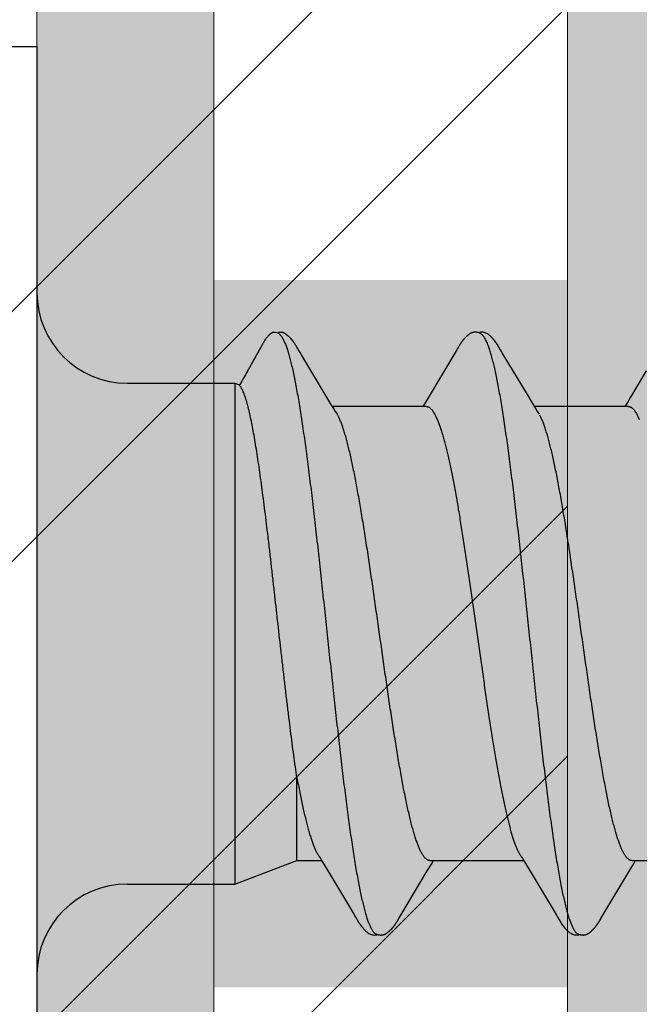
# Model space of a CAD drawing. Units: inches. Extents: x 61.1 to 72.9, y 62.2 to 72.7.
# Drawn here: x 69.4 to 69.6, y 67.3 to 67.6 of the extents above; entities that cross this region are included whole.
import ezdxf

# ---------------------------------------------------------------- set-up
doc = ezdxf.new("R2010")
doc.units = ezdxf.units.IN
doc.header["$MEASUREMENT"] = 0
doc.layers.get('0').update_dxf_attribs({"lineweight": 0})
for name, color, linetype, lineweight in [('ALUM', 7, 'Continuous', 0), ('HATCH', 8, 'Continuous', 0), ('MISC', 8, 'Continuous', 0), ('SCREW', 9, 'Continuous', 0)]:
    doc.layers.add(name, color=color, linetype=linetype, lineweight=lineweight)
doc.layers.add('Fastener', color=9, linetype='Continuous')

# ---------------------------------------------------------------- blocks, each defined once
blk = doc.blocks.new('#12-14 x 2.00 HWH Steel Fastener')
at = {"layer": 'Fastener', "linetype": 'Continuous'}
for p, q in [((-0.031, 0.2075), (0, 0.2075)), ((0, 0.2075), (0, -0.2075)), ((0.08485, 0.10632), (0.08428, 0.10644)), ((0.08516, 0.1062), (0.08485, 0.10632)), ((0.0852, 0.10629), (0.08507, 0.10623)), ((0.08523, 0.10617), (0.08516, 0.1062)), ((0.0915, 0.10188), (0.09141, 0.10203)), ((0.09175, 0.10146), (0.09165, 0.10164)), ((0.09187, 0.10126), (0.09175, 0.10146)), ((0.09207, 0.1009), (0.09187, 0.10126)), ((0.14897, 0.10131), (0.14866, 0.10077)), ((0.14908, 0.10151), (0.14897, 0.10131)), ((0.14918, 0.10169), (0.14908, 0.10151)), ((0.09216, 0.10075), (0.09207, 0.1009)), ((0.09301, 0.09933), (0.09237, 0.10038)), ((0.09346, 0.09857), (0.09301, 0.09933)), ((0.10189, 0.08448), (0.09346, 0.09857)), ((0.14838, 0.10029), (0.13828, 0.08334)), ((0.14852, 0.10052), (0.14838, 0.10029)), ((0.1486, 0.10066), (0.14852, 0.10052)), ((0.14866, 0.10077), (0.1486, 0.10066)), ((0.16445, 0.09926), (0.16386, 0.10024)), ((0.17331, 0.08446), (0.16445, 0.09926)), ((0.21536, 0.09284), (0.2098, 0.08354)), ((0.032, 0.0885), (0.07, 0.0885)), ((0.07, 0.0885), (0.07, -0.0885)), ((0.07, 0.0885), (0.07161, 0.08789)), ((0.10414, 0.08077), (0.10189, 0.08448)), ((0.17555, 0.08075), (0.17331, 0.08446)), ((0.10488, 0.07954), (0.10414, 0.08077)), ((0.13764, 0.08025), (0.10445, 0.08025)), ((0.13717, 0.08151), (0.1364, 0.08025)), ((0.13828, 0.08334), (0.13717, 0.08151)), ((0.17629, 0.07953), (0.17555, 0.08075)), ((0.20904, 0.08025), (0.17585, 0.08025)), ((0.10619, 0.07752), (0.1053, 0.0789)), ((0.14062, 0.07752), (0.14148, 0.07572)), ((0.17759, 0.07752), (0.1767, 0.0789)), ((0.21202, 0.07752), (0.21288, 0.07572)), ((0.0919, -0.08025), (0.0919, -0.05091)), ((0.10038, -0.0797), (0.10086, -0.08051)), ((0.1717, -0.07957), (0.17233, -0.08063)), ((0.07, -0.0885), (0.0919, -0.08025)), ((0.0919, -0.08025), (0.1007, -0.08025)), ((0.10086, -0.08051), (0.10308, -0.08417)), ((0.13797, -0.08386), (0.13944, -0.08143)), ((0.13891, -0.08025), (0.1721, -0.08025)), ((0.13944, -0.08143), (0.14015, -0.08025)), ((0.17233, -0.08063), (0.17435, -0.08396)), ((0.20003, -0.09946), (0.20987, -0.08304)), ((0.20987, -0.08304), (0.21083, -0.08145)), ((0.21031, -0.08025), (0.2435, -0.08025)), ((0.21083, -0.08145), (0.21155, -0.08025)), ((0.10308, -0.08417), (0.11188, -0.09896)), ((0.12863, -0.09946), (0.13797, -0.08386)), ((0.032, -0.0885), (0.07, -0.0885)), ((0.11188, -0.09896), (0.11261, -0.10018)), ((0.1275, -0.10137), (0.12783, -0.10079)), ((0.12802, -0.10047), (0.12863, -0.09946)), ((0.19943, -0.10046), (0.20003, -0.09946)), ((0.12728, -0.10175), (0.12739, -0.10157)), ((0.12739, -0.10157), (0.1275, -0.10137)), ((0.1987, -0.10172), (0.1988, -0.10154)), ((0.1988, -0.10154), (0.19892, -0.10134))]:
    blk.add_line(p, q, dxfattribs=at)
for points in [[(0.09141, 0.10203), (0.09136, 0.10211), (0.09132, 0.10218), (0.09127, 0.10226), (0.09122, 0.10233), (0.09118, 0.1024), (0.09113, 0.10248), (0.09108, 0.10255), (0.09103, 0.10263), (0.09098, 0.1027), (0.09092, 0.10278), (0.09087, 0.10286), (0.09081, 0.10294), (0.09076, 0.10302), (0.0907, 0.1031), (0.09064, 0.10318), (0.09058, 0.10326), (0.09051, 0.10335), (0.09045, 0.10343), (0.09038, 0.10352), (0.09031, 0.1036), (0.09024, 0.10369), (0.09017, 0.10377), (0.0901, 0.10386), (0.09003, 0.10395), (0.08995, 0.10404), (0.08987, 0.10412), (0.08979, 0.10421), (0.08971, 0.1043), (0.08962, 0.10439), (0.08954, 0.10449), (0.08945, 0.10458), (0.08935, 0.10467), (0.08925, 0.10477), (0.08915, 0.10486), (0.08905, 0.10496), (0.08894, 0.10506), (0.08883, 0.10515), (0.08872, 0.10525), (0.08861, 0.10535), (0.08849, 0.10544), (0.08837, 0.10554), (0.08826, 0.10562), (0.08815, 0.1057), (0.08806, 0.10577), (0.08797, 0.10583), (0.08788, 0.10589), (0.08779, 0.10595), (0.08771, 0.106), (0.08763, 0.10605), (0.08754, 0.10609), (0.08746, 0.10614), (0.08738, 0.10618), (0.0873, 0.10622), (0.08722, 0.10625), (0.08714, 0.10629), (0.08705, 0.10632), (0.08697, 0.10635), (0.08689, 0.10638), (0.0868, 0.1064)], [(0.15466, 0.10652), (0.15455, 0.10651), (0.15445, 0.1065), (0.15435, 0.10648), (0.15425, 0.10646), (0.15415, 0.10644), (0.15406, 0.10642), (0.15396, 0.10639), (0.15387, 0.10636), (0.15378, 0.10633), (0.15369, 0.1063), (0.1536, 0.10626), (0.15351, 0.10622), (0.15342, 0.10618), (0.15333, 0.10614), (0.15324, 0.10609), (0.15315, 0.10604), (0.15306, 0.10599), (0.15297, 0.10593), (0.15288, 0.10587), (0.15278, 0.1058), (0.15268, 0.10573), (0.15257, 0.10565), (0.15245, 0.10556), (0.15231, 0.10545), (0.15218, 0.10534), (0.15205, 0.10523), (0.15192, 0.10512), (0.1518, 0.10501), (0.15168, 0.1049), (0.15156, 0.10479), (0.15145, 0.10468), (0.15134, 0.10457), (0.15124, 0.10447), (0.15114, 0.10436), (0.15104, 0.10426), (0.15095, 0.10416), (0.15086, 0.10405), (0.15077, 0.10395), (0.15069, 0.10385), (0.15061, 0.10376), (0.15053, 0.10366), (0.15045, 0.10356), (0.15037, 0.10346), (0.1503, 0.10337), (0.15023, 0.10327), (0.15016, 0.10318), (0.15009, 0.10308), (0.15002, 0.10299), (0.14996, 0.1029), (0.14989, 0.10281), (0.14983, 0.10272), (0.14977, 0.10263), (0.14972, 0.10254), (0.14966, 0.10246), (0.1496, 0.10237), (0.14955, 0.10229), (0.1495, 0.1022), (0.14944, 0.10212), (0.14939, 0.10204), (0.14934, 0.10195), (0.14929, 0.10186), (0.14918, 0.10169)], [(0.15663, 0.10617), (0.15661, 0.10618), (0.15651, 0.10622), (0.15641, 0.10626), (0.1563, 0.1063), (0.15618, 0.10634), (0.15605, 0.10637), (0.15591, 0.10641), (0.15576, 0.10644), (0.15561, 0.10646), (0.15546, 0.10649), (0.15532, 0.1065), (0.15517, 0.10652), (0.15503, 0.10652), (0.1549, 0.10653), (0.15478, 0.10652), (0.15466, 0.10652)], [(0.1587, 0.10621), (0.15844, 0.10632), (0.15818, 0.10641), (0.15791, 0.10647), (0.15762, 0.10651), (0.15729, 0.10653), (0.1569, 0.10651), (0.15647, 0.10645), (0.15609, 0.10636)], [(0.16388, 0.1002), (0.16267, 0.10225), (0.16243, 0.10263), (0.16222, 0.10293), (0.162, 0.10324), (0.16176, 0.10354), (0.16151, 0.10385), (0.16124, 0.10416), (0.16095, 0.10447), (0.16063, 0.10479), (0.16028, 0.10511), (0.15991, 0.10542), (0.15954, 0.10571), (0.15924, 0.10592), (0.15896, 0.10608), (0.1587, 0.10621)], [(0.09165, 0.10164), (0.0916, 0.10172), (0.0915, 0.10188)], [(0.09237, 0.10038), (0.09224, 0.1006), (0.09219, 0.10068), (0.09216, 0.10075)], [(0.2098, 0.08354), (0.20867, 0.08168), (0.2078, 0.08025)], [(0.1053, 0.0789), (0.10528, 0.07892), (0.10526, 0.07895), (0.10524, 0.07898), (0.10521, 0.07902), (0.10518, 0.07906), (0.10515, 0.07911), (0.10512, 0.07916), (0.10508, 0.07922), (0.10503, 0.0793), (0.10496, 0.07941), (0.10488, 0.07954)], [(0.1767, 0.0789), (0.1767, 0.0789), (0.17667, 0.07893), (0.17665, 0.07897), (0.17662, 0.07901), (0.17659, 0.07905), (0.17656, 0.07909), (0.17653, 0.07915), (0.17648, 0.07921), (0.17643, 0.07929), (0.17637, 0.07939), (0.17629, 0.07953)], [(0.09986, -0.07891), (0.09987, -0.07891), (0.09989, -0.07895), (0.09992, -0.07898), (0.09995, -0.07902), (0.09998, -0.07907), (0.10002, -0.07912), (0.10006, -0.07918), (0.10011, -0.07926), (0.10017, -0.07937), (0.10026, -0.0795), (0.10038, -0.0797)], [(0.17126, -0.07891), (0.17127, -0.07892), (0.1713, -0.07896), (0.17133, -0.079), (0.17136, -0.07904), (0.17139, -0.07909), (0.17143, -0.07914), (0.17147, -0.07921), (0.17153, -0.0793), (0.1716, -0.07941), (0.1717, -0.07957)], [(0.17435, -0.08396), (0.18275, -0.09806), (0.1836, -0.0995)], [(0.1126, -0.10015), (0.11382, -0.10224), (0.11408, -0.10264), (0.11432, -0.10299), (0.11458, -0.10334), (0.11485, -0.10368), (0.11513, -0.10402), (0.11544, -0.10437), (0.11579, -0.10472), (0.11617, -0.10508), (0.11659, -0.10543), (0.11699, -0.10574), (0.11732, -0.10596), (0.11762, -0.10613)], [(0.12783, -0.10079), (0.12786, -0.10074), (0.1279, -0.10067), (0.12795, -0.10058), (0.12802, -0.10047)], [(0.1836, -0.0995), (0.18401, -0.10017), (0.18512, -0.10209), (0.18543, -0.10257), (0.18567, -0.10292), (0.18592, -0.10327), (0.18619, -0.10362), (0.18648, -0.10396), (0.18679, -0.10431), (0.18713, -0.10466), (0.18751, -0.10502), (0.18792, -0.10538), (0.18834, -0.1057), (0.18868, -0.10593), (0.18898, -0.10611)], [(0.19892, -0.10134), (0.19923, -0.10078), (0.19927, -0.10073), (0.19931, -0.10066), (0.19936, -0.10057), (0.19943, -0.10046)], [(0.12188, -0.10652), (0.12198, -0.10651), (0.12208, -0.10649), (0.12217, -0.10648), (0.12226, -0.10646), (0.12235, -0.10644), (0.12244, -0.10642), (0.12253, -0.1064), (0.12261, -0.10637), (0.1227, -0.10634), (0.12278, -0.10631), (0.12287, -0.10627), (0.12295, -0.10624), (0.12303, -0.1062), (0.12312, -0.10616), (0.1232, -0.10611), (0.12329, -0.10607), (0.12337, -0.10602), (0.12346, -0.10597), (0.12355, -0.10591), (0.12364, -0.10585), (0.12373, -0.10579), (0.12383, -0.10572), (0.12393, -0.10564), (0.12405, -0.10555), (0.12418, -0.10545), (0.1243, -0.10535), (0.12442, -0.10525), (0.12454, -0.10514), (0.12466, -0.10504), (0.12477, -0.10494), (0.12488, -0.10484), (0.12498, -0.10474), (0.12509, -0.10464), (0.12518, -0.10454), (0.12528, -0.10444), (0.12537, -0.10434), (0.12546, -0.10425), (0.12555, -0.10415), (0.12563, -0.10406), (0.12571, -0.10396), (0.12579, -0.10387), (0.12587, -0.10377), (0.12595, -0.10368), (0.12602, -0.10359), (0.1261, -0.1035), (0.12617, -0.10341), (0.12623, -0.10332), (0.1263, -0.10323), (0.12637, -0.10314), (0.12643, -0.10305), (0.12649, -0.10297), (0.12655, -0.10288), (0.12661, -0.1028), (0.12667, -0.10271), (0.12672, -0.10263), (0.12678, -0.10255), (0.12683, -0.10247), (0.12688, -0.10239), (0.12693, -0.10232), (0.12698, -0.10224), (0.12703, -0.10216), (0.12708, -0.10208), (0.12713, -0.102), (0.12718, -0.10192), (0.12728, -0.10175)], [(0.19323, -0.10652), (0.19333, -0.10651), (0.19342, -0.1065), (0.19352, -0.10649), (0.19361, -0.10647), (0.1937, -0.10645), (0.19378, -0.10643), (0.19387, -0.10641), (0.19395, -0.10639), (0.19404, -0.10636), (0.19412, -0.10633), (0.19421, -0.1063), (0.19429, -0.10626), (0.19437, -0.10623), (0.19445, -0.10619), (0.19454, -0.10615), (0.19462, -0.1061), (0.1947, -0.10606), (0.19479, -0.10601), (0.19487, -0.10596), (0.19496, -0.1059), (0.19505, -0.10585), (0.19514, -0.10578), (0.19523, -0.10571), (0.19534, -0.10563), (0.19546, -0.10554), (0.19558, -0.10545), (0.1957, -0.10535), (0.19582, -0.10525), (0.19594, -0.10515), (0.19605, -0.10505), (0.19616, -0.10495), (0.19627, -0.10485), (0.19637, -0.10475), (0.19647, -0.10465), (0.19657, -0.10455), (0.19666, -0.10446), (0.19675, -0.10436), (0.19684, -0.10427), (0.19693, -0.10417), (0.19701, -0.10408), (0.19709, -0.10399), (0.19717, -0.10389), (0.19725, -0.1038), (0.19732, -0.10371), (0.1974, -0.10362), (0.19747, -0.10353), (0.19754, -0.10344), (0.19761, -0.10335), (0.19768, -0.10326), (0.19774, -0.10318), (0.1978, -0.10309), (0.19786, -0.103), (0.19792, -0.10292), (0.19798, -0.10284), (0.19804, -0.10275), (0.19809, -0.10267), (0.19815, -0.10259), (0.1982, -0.10252), (0.19825, -0.10244), (0.1983, -0.10236), (0.19835, -0.10228), (0.1984, -0.10221), (0.19845, -0.10213), (0.1985, -0.10205), (0.19855, -0.10197), (0.1986, -0.10189), (0.1987, -0.10172)], [(0.11762, -0.10613), (0.11791, -0.10627), (0.1182, -0.10637), (0.1185, -0.10645), (0.11882, -0.1065), (0.11919, -0.10653), (0.11962, -0.1065), (0.12009, -0.10643), (0.12038, -0.10636)], [(0.11985, -0.10617), (0.11988, -0.10619), (0.11998, -0.10623), (0.12008, -0.10626), (0.12019, -0.1063), (0.12031, -0.10634), (0.12044, -0.10638), (0.12058, -0.10641), (0.12072, -0.10644), (0.12087, -0.10647), (0.12102, -0.10649), (0.12116, -0.10651), (0.1213, -0.10652), (0.12143, -0.10653), (0.12155, -0.10653), (0.12167, -0.10653), (0.12178, -0.10652), (0.12188, -0.10652)], [(0.18898, -0.10611), (0.18927, -0.10625), (0.18957, -0.10636), (0.18987, -0.10645), (0.19019, -0.1065), (0.19056, -0.10652), (0.19099, -0.10651), (0.19147, -0.10644), (0.19178, -0.10636)], [(0.19125, -0.10617), (0.19126, -0.10618), (0.19135, -0.10622), (0.19145, -0.10625), (0.19155, -0.10629), (0.19167, -0.10633), (0.1918, -0.10636), (0.19193, -0.1064), (0.19207, -0.10643), (0.19221, -0.10646), (0.19236, -0.10648), (0.1925, -0.1065), (0.19264, -0.10651), (0.19277, -0.10652), (0.19289, -0.10653), (0.19301, -0.10653), (0.19313, -0.10653), (0.19323, -0.10652)]]:
    blk.add_lwpolyline(points, dxfattribs=at)
for centre, radius, start, end in [((0.032, 0.1205), 0.032, 180, 270), ((0.09222, 0.06988), 0.01592, 27.6458, 28.6781), ((0.032, -0.1205), 0.032, 90, 180)]:
    blk.add_arc(centre, radius, start, end, dxfattribs=at)
for points, knots in [([(0.08428, 0.10644), (0.08422, 0.10644), (0.08408, 0.10646), (0.08387, 0.10646), (0.08367, 0.10645), (0.08348, 0.10642), (0.0833, 0.10637), (0.08307, 0.10629), (0.08286, 0.10617), (0.08266, 0.10604), (0.08251, 0.10593), (0.08237, 0.10582), (0.08223, 0.1057), (0.08209, 0.10558), (0.08191, 0.10542), (0.08169, 0.10521), (0.08145, 0.10494), (0.08121, 0.10466), (0.08099, 0.10438), (0.08078, 0.10409), (0.08059, 0.10378), (0.08041, 0.10347), (0.08023, 0.10316), (0.08006, 0.10284), (0.07989, 0.10252), (0.07971, 0.1022), (0.07954, 0.10189), (0.07936, 0.10158), (0.07918, 0.10127), (0.07894, 0.10085), (0.07864, 0.10033), (0.07829, 0.0997), (0.07793, 0.09907), (0.07758, 0.09844), (0.07711, 0.0976), (0.07652, 0.09655), (0.07581, 0.09529), (0.0751, 0.09403), (0.07415, 0.09236), (0.07321, 0.09068), (0.07226, 0.089), (0.07179, 0.08816), (0.07156, 0.08774)], [0, 0, 0, 0, 0.008998, 0.017949, 0.026674, 0.03504, 0.043097, 0.050959, 0.066432, 0.074162, 0.081922, 0.089719, 0.09755, 0.105405, 0.113275, 0.129023, 0.144721, 0.16031, 0.175804, 0.191259, 0.206723, 0.222236, 0.2378, 0.253393, 0.268982, 0.284547, 0.300094, 0.315633, 0.331171, 0.346714, 0.377815, 0.408927, 0.440044, 0.471156, 0.502265, 0.564476, 0.626691, 0.688906, 0.751119, 0.875546, 0.93777, 1, 1, 1, 1]), ([(0.0868, 0.1064), (0.08674, 0.10642), (0.08665, 0.10644), (0.08651, 0.10646), (0.08638, 0.10647), (0.0862, 0.10648), (0.08598, 0.10646), (0.08577, 0.10644), (0.08557, 0.1064), (0.08538, 0.10635), (0.08526, 0.10631), (0.0852, 0.10629)], [0, 0, 0, 0, 0.119685, 0.18133, 0.24446, 0.374405, 0.507077, 0.639397, 0.768012, 0.889408, 1, 1, 1, 1]), ([(0.08523, 0.10617), (0.08538, 0.1061), (0.0856, 0.10596), (0.08586, 0.10573), (0.08599, 0.10559), (0.08606, 0.10552)], [0, 0, 0, 0, 0.459308, 0.71834, 1, 1, 1, 1]), ([(0.08606, 0.10552), (0.08615, 0.10542), (0.08632, 0.10521), (0.08657, 0.10485), (0.08681, 0.10444), (0.08706, 0.10399), (0.08731, 0.10349), (0.08755, 0.10293), (0.0878, 0.10233), (0.08796, 0.10191), (0.08804, 0.1017)], [0, 0, 0, 0, 0.090769, 0.190712, 0.30024, 0.419654, 0.54918, 0.688992, 0.839231, 1, 1, 1, 1]), ([(0.15663, 0.10617), (0.15675, 0.10611), (0.15694, 0.106), (0.15717, 0.10582), (0.15734, 0.10565), (0.15752, 0.10545), (0.15769, 0.10523), (0.15787, 0.10499), (0.15811, 0.10462), (0.15841, 0.10409), (0.15876, 0.10338), (0.15911, 0.10257), (0.15933, 0.102), (0.15944, 0.1017)], [0, 0, 0, 0, 0.076104, 0.118199, 0.163392, 0.211927, 0.264, 0.319766, 0.379342, 0.510225, 0.657148, 0.820365, 1, 1, 1, 1]), ([(0.08804, 0.1017), (0.08822, 0.10122), (0.08856, 0.1002), (0.08906, 0.09857), (0.08955, 0.09674), (0.09005, 0.09472), (0.09054, 0.09251), (0.09104, 0.09013), (0.09154, 0.08757), (0.09204, 0.08484), (0.09254, 0.08195), (0.09303, 0.07891), (0.09353, 0.07573), (0.0942, 0.07122), (0.09504, 0.06525), (0.09602, 0.05771), (0.09701, 0.04972), (0.098, 0.04134), (0.09899, 0.03265), (0.09998, 0.02371), (0.10097, 0.0146), (0.10196, 0.00538), (0.10295, -0.00388), (0.10394, -0.01309), (0.10492, -0.0222), (0.10591, -0.03113), (0.1069, -0.03983), (0.10788, -0.04824), (0.10887, -0.05628), (0.10985, -0.06389), (0.11069, -0.06993), (0.11136, -0.07452), (0.11186, -0.07776), (0.11236, -0.08086), (0.11286, -0.08382), (0.11336, -0.08662), (0.11386, -0.08925), (0.11436, -0.09171), (0.11486, -0.09398), (0.11536, -0.09607), (0.11585, -0.09797), (0.11628, -0.09944), (0.11662, -0.10051), (0.11687, -0.10124), (0.11711, -0.10192), (0.11736, -0.10256), (0.11761, -0.10314), (0.11786, -0.10368), (0.1181, -0.10416), (0.11835, -0.1046), (0.1186, -0.10499), (0.11885, -0.10532), (0.11909, -0.10561), (0.11941, -0.10592), (0.11967, -0.10609), (0.11985, -0.10617)], [0, 0, 0, 0, 0.007211, 0.015299, 0.024269, 0.03412, 0.044839, 0.056398, 0.068769, 0.081921, 0.095814, 0.110405, 0.125656, 0.141547, 0.175231, 0.211346, 0.249617, 0.289711, 0.331257, 0.373953, 0.417511, 0.461557, 0.505737, 0.549754, 0.593271, 0.635936, 0.677506, 0.717719, 0.756198, 0.792624, 0.826769, 0.842936, 0.858483, 0.873386, 0.887603, 0.901087, 0.913792, 0.925684, 0.936737, 0.946926, 0.956233, 0.964657, 0.968538, 0.9722, 0.975643, 0.978868, 0.981876, 0.984671, 0.987254, 0.98963, 0.991805, 0.993784, 0.995579, 0.997201, 1, 1, 1, 1]), ([(0.15944, 0.1017), (0.15962, 0.10122), (0.15996, 0.1002), (0.16046, 0.09857), (0.16095, 0.09674), (0.16144, 0.09473), (0.16194, 0.09254), (0.16243, 0.09017), (0.16293, 0.08762), (0.16343, 0.08491), (0.16392, 0.08204), (0.16442, 0.07902), (0.16491, 0.07584), (0.16541, 0.07252), (0.1659, 0.06906), (0.16658, 0.06418), (0.16742, 0.05776), (0.16841, 0.04972), (0.16941, 0.04126), (0.17041, 0.03249), (0.17175, 0.02042), (0.17306, 0.00819), (0.17438, -0.0041), (0.17536, -0.01331), (0.17635, -0.02242), (0.17734, -0.03135), (0.17832, -0.04005), (0.17931, -0.04845), (0.18029, -0.05648), (0.18113, -0.06292), (0.1818, -0.06785), (0.1823, -0.07135), (0.18279, -0.07473), (0.18329, -0.07796), (0.18379, -0.08104), (0.18428, -0.08397), (0.18478, -0.08673), (0.18527, -0.08933), (0.18577, -0.09177), (0.18627, -0.09402), (0.18676, -0.0961), (0.18726, -0.09799), (0.18768, -0.09944), (0.18802, -0.10051), (0.18827, -0.10124), (0.18851, -0.10192), (0.18876, -0.10255), (0.18901, -0.10314), (0.18925, -0.10367), (0.1895, -0.10416), (0.18975, -0.10459), (0.19, -0.10498), (0.19024, -0.10532), (0.19049, -0.10561), (0.19081, -0.10591), (0.19107, -0.10609), (0.19125, -0.10617)], [0, 0, 0, 0, 0.007215, 0.015301, 0.024255, 0.03407, 0.044732, 0.056216, 0.068498, 0.081555, 0.095362, 0.109896, 0.125133, 0.14105, 0.157624, 0.174832, 0.211063, 0.24957, 0.290056, 0.332077, 0.375117, 0.462649, 0.506774, 0.550793, 0.594336, 0.637004, 0.678542, 0.718705, 0.757159, 0.793607, 0.811002, 0.8278, 0.843965, 0.859461, 0.874256, 0.888325, 0.901648, 0.914204, 0.925969, 0.936919, 0.947031, 0.956287, 0.964679, 0.968549, 0.972201, 0.975635, 0.978852, 0.981854, 0.984644, 0.987224, 0.989599, 0.991775, 0.993758, 0.995558, 0.997186, 1, 1, 1, 1]), ([(0.07401, 0.08242), (0.07391, 0.08275), (0.07371, 0.08338), (0.07341, 0.08428), (0.0731, 0.08508), (0.0728, 0.0858), (0.07249, 0.08642), (0.07219, 0.08695), (0.07188, 0.08739), (0.07167, 0.08764), (0.07156, 0.08774)], [0, 0, 0, 0, 0.174783, 0.335082, 0.480882, 0.612259, 0.729415, 0.832684, 0.922596, 1, 1, 1, 1]), ([(0.0919, -0.05091), (0.09171, -0.04962), (0.09133, -0.04697), (0.09077, -0.04291), (0.0902, -0.03867), (0.08964, -0.03427), (0.08907, -0.02972), (0.08849, -0.02505), (0.08792, -0.02027), (0.08735, -0.01539), (0.08678, -0.01045), (0.08601, -0.00377), (0.08507, 0.00462), (0.08413, 0.013), (0.08338, 0.01966), (0.08282, 0.02457), (0.08226, 0.02941), (0.0817, 0.03416), (0.08115, 0.0388), (0.08059, 0.0433), (0.08004, 0.04766), (0.07949, 0.05187), (0.07894, 0.0559), (0.07839, 0.05974), (0.07784, 0.06338), (0.07729, 0.06681), (0.07675, 0.07002), (0.0762, 0.07299), (0.07566, 0.07571), (0.0752, 0.07783), (0.07483, 0.07939), (0.07456, 0.08046), (0.07429, 0.08147), (0.0741, 0.08211), (0.07401, 0.08242)], [0, 0, 0, 0, 0.029064, 0.05958, 0.091412, 0.124431, 0.158515, 0.193537, 0.229361, 0.265851, 0.302869, 0.340276, 0.415698, 0.490998, 0.528257, 0.565076, 0.601323, 0.636869, 0.671589, 0.705362, 0.738072, 0.769606, 0.799858, 0.828728, 0.856121, 0.881949, 0.906128, 0.928583, 0.949252, 0.968078, 0.976783, 0.985009, 0.99275, 1, 1, 1, 1]), ([(0.13764, 0.08025), (0.13771, 0.08025), (0.13783, 0.08024), (0.13802, 0.08021), (0.1382, 0.08016), (0.13846, 0.08005), (0.13878, 0.07986), (0.13915, 0.07955), (0.13953, 0.07916), (0.1399, 0.07869), (0.14027, 0.07814), (0.1405, 0.07773), (0.14062, 0.07752)], [0, 0, 0, 0, 0.044127, 0.088884, 0.134845, 0.182529, 0.284707, 0.39841, 0.525642, 0.667761, 0.82568, 1, 1, 1, 1]), ([(0.20904, 0.08025), (0.20911, 0.08025), (0.20923, 0.08024), (0.20942, 0.08021), (0.20961, 0.08015), (0.20986, 0.08005), (0.21018, 0.07986), (0.21056, 0.07955), (0.21093, 0.07916), (0.2113, 0.07869), (0.21167, 0.07813), (0.2119, 0.07773), (0.21202, 0.07752)], [0, 0, 0, 0, 0.044289, 0.089181, 0.135249, 0.183013, 0.285301, 0.399063, 0.526298, 0.668333, 0.826044, 1, 1, 1, 1]), ([(0.13891, -0.08025), (0.13883, -0.08025), (0.13865, -0.08024), (0.1384, -0.08017), (0.13814, -0.08007), (0.13789, -0.07993), (0.13763, -0.07975), (0.13738, -0.07953), (0.13712, -0.07927), (0.13687, -0.07896), (0.13662, -0.07862), (0.13636, -0.07824), (0.13611, -0.07782), (0.13585, -0.07737), (0.1356, -0.07687), (0.13525, -0.07614), (0.13482, -0.07512), (0.13431, -0.07378), (0.1338, -0.07229), (0.13329, -0.07065), (0.13278, -0.06886), (0.13227, -0.06693), (0.13175, -0.06486), (0.13124, -0.06266), (0.13073, -0.06033), (0.13022, -0.05789), (0.12952, -0.05443), (0.12867, -0.04985), (0.12766, -0.04407), (0.12665, -0.03793), (0.12564, -0.03149), (0.12463, -0.0248), (0.12362, -0.01792), (0.12227, -0.00851), (0.12092, 0.00099), (0.11957, 0.01051), (0.11856, 0.01756), (0.11754, 0.02448), (0.11653, 0.0312), (0.11552, 0.03768), (0.1145, 0.04386), (0.11364, 0.04878), (0.11296, 0.05253), (0.11245, 0.05518), (0.11194, 0.05772), (0.11144, 0.06015), (0.11093, 0.06247), (0.11042, 0.06466), (0.10991, 0.06674), (0.1094, 0.06867), (0.10889, 0.07047), (0.10838, 0.07213), (0.10787, 0.07363), (0.10736, 0.07498), (0.10686, 0.07618), (0.1065, 0.07692), (0.10632, 0.07726)], [0, 0, 0, 0, 0.001574, 0.003185, 0.004868, 0.006657, 0.008576, 0.010648, 0.01289, 0.015314, 0.017931, 0.020747, 0.023768, 0.026997, 0.030436, 0.034087, 0.042032, 0.050847, 0.060548, 0.071146, 0.082632, 0.094975, 0.108141, 0.122094, 0.136787, 0.152172, 0.168203, 0.20211, 0.238369, 0.276815, 0.317188, 0.358998, 0.401901, 0.445812, 0.534927, 0.579452, 0.623609, 0.666823, 0.708803, 0.749375, 0.788101, 0.824572, 0.841874, 0.858519, 0.874502, 0.889819, 0.904459, 0.918385, 0.931553, 0.943923, 0.955462, 0.966142, 0.975939, 0.984841, 0.992856, 1, 1, 1, 1]), ([(0.21031, -0.08025), (0.21023, -0.08025), (0.21005, -0.08024), (0.20979, -0.08017), (0.20954, -0.08007), (0.20928, -0.07992), (0.20902, -0.07974), (0.20877, -0.07952), (0.20851, -0.07925), (0.20826, -0.07895), (0.20801, -0.07861), (0.20775, -0.07823), (0.2075, -0.07781), (0.20725, -0.07735), (0.20699, -0.07686), (0.20665, -0.07612), (0.20621, -0.07511), (0.20571, -0.07378), (0.2052, -0.07229), (0.20469, -0.07066), (0.20418, -0.06888), (0.20368, -0.06697), (0.20317, -0.06492), (0.20266, -0.06275), (0.20215, -0.06045), (0.20164, -0.05803), (0.20114, -0.05549), (0.20063, -0.05284), (0.19994, -0.0491), (0.19908, -0.0442), (0.19807, -0.03806), (0.19706, -0.03163), (0.19605, -0.02494), (0.19504, -0.01807), (0.19369, -0.00866), (0.19234, 0.00084), (0.191, 0.01035), (0.18998, 0.0174), (0.18896, 0.02436), (0.18794, 0.03114), (0.18692, 0.03768), (0.1859, 0.0439), (0.18488, 0.04973), (0.18402, 0.05434), (0.18333, 0.0578), (0.18282, 0.06024), (0.18231, 0.06254), (0.18181, 0.06473), (0.1813, 0.06678), (0.18079, 0.0687), (0.18028, 0.07049), (0.17977, 0.07214), (0.17927, 0.07364), (0.17876, 0.07498), (0.17826, 0.07618), (0.1779, 0.07692), (0.17772, 0.07726)], [0, 0, 0, 0, 0.001585, 0.003209, 0.004908, 0.006713, 0.008649, 0.010737, 0.01299, 0.015422, 0.018039, 0.020852, 0.023865, 0.027084, 0.030513, 0.034156, 0.042089, 0.050894, 0.060571, 0.071117, 0.082517, 0.094739, 0.107748, 0.121516, 0.136033, 0.151293, 0.167286, 0.183969, 0.201283, 0.237584, 0.275982, 0.316321, 0.358113, 0.401, 0.444897, 0.53404, 0.578463, 0.622487, 0.665953, 0.708462, 0.749463, 0.78841, 0.824952, 0.859018, 0.875061, 0.89039, 0.90497, 0.918787, 0.931834, 0.944103, 0.955569, 0.966201, 0.975966, 0.984848, 0.992856, 1, 1, 1, 1]), ([(0.14148, 0.07572), (0.14164, 0.07534), (0.14197, 0.07453), (0.14243, 0.07325), (0.14289, 0.07185), (0.14336, 0.07033), (0.14382, 0.06869), (0.14429, 0.06694), (0.14475, 0.06508), (0.14521, 0.0631), (0.14568, 0.06102), (0.14631, 0.05805), (0.1471, 0.0541), (0.14802, 0.04908), (0.14895, 0.04374), (0.14988, 0.03811), (0.1508, 0.03222), (0.15173, 0.02612), (0.15266, 0.01984), (0.15358, 0.01342), (0.15451, 0.00692), (0.15544, 0.00037), (0.15637, -0.00618), (0.1573, -0.01269), (0.15822, -0.01912), (0.15915, -0.02541), (0.15993, -0.03056), (0.16056, -0.03458), (0.16117, -0.03845), (0.16179, -0.04223), (0.16241, -0.04592), (0.16302, -0.04941), (0.16364, -0.05278), (0.16427, -0.05603), (0.16474, -0.05833), (0.1652, -0.06054), (0.16567, -0.06264), (0.16613, -0.06464), (0.16659, -0.06653), (0.16706, -0.06831), (0.16752, -0.06997), (0.16799, -0.07152), (0.16845, -0.07295), (0.16891, -0.07425), (0.16938, -0.07543), (0.16984, -0.07649), (0.17024, -0.07728), (0.17056, -0.07785), (0.17079, -0.07824), (0.17102, -0.07859), (0.17118, -0.0788), (0.17126, -0.07891)], [0, 0, 0, 0, 0.007866, 0.016474, 0.025818, 0.03589, 0.046679, 0.058172, 0.070352, 0.083204, 0.096709, 0.110847, 0.140935, 0.173284, 0.207689, 0.243927, 0.281767, 0.320963, 0.361258, 0.402387, 0.44408, 0.486065, 0.528066, 0.569807, 0.611014, 0.651416, 0.690748, 0.709932, 0.728752, 0.765183, 0.782734, 0.799806, 0.832399, 0.847868, 0.862751, 0.877027, 0.890677, 0.903678, 0.916014, 0.927665, 0.938616, 0.948849, 0.958356, 0.967128, 0.975162, 0.982457, 0.989018, 0.992028, 0.994859, 0.997515, 1, 1, 1, 1]), ([(0.0919, -0.05091), (0.09222, -0.05264), (0.0927, -0.05519), (0.09337, -0.05851), (0.09387, -0.06084), (0.09436, -0.06307), (0.09486, -0.06519), (0.09536, -0.06718), (0.09586, -0.06905), (0.09636, -0.07078), (0.09686, -0.07237), (0.09736, -0.07382), (0.09785, -0.07513), (0.09827, -0.07612), (0.09861, -0.07684), (0.09886, -0.07732), (0.09911, -0.07777), (0.09936, -0.07818), (0.0996, -0.07856), (0.09977, -0.07879), (0.09986, -0.0789)], [0, 0, 0, 0, 0.180491, 0.265669, 0.347369, 0.425487, 0.499816, 0.570128, 0.636203, 0.697862, 0.754964, 0.807377, 0.855033, 0.897996, 0.917752, 0.93638, 0.953898, 0.970326, 0.985685, 1, 1, 1, 1])]:
    blk.add_open_spline(points, degree=3, knots=knots, dxfattribs=at)

msp = doc.modelspace()

# ---------------------------------------------------------------- hatches: boundary and pattern name
at = {"layer": 'ALUM'}
h = msp.add_hatch(color=8, dxfattribs=at)
h.dxf.hatch_style = 1
h.paths.add_polyline_path([(69.58328, 63.88904), (69.70828, 63.88904), (69.70828, 67.88904), (69.58328, 67.88904)])
h = msp.add_hatch(color=8, dxfattribs=at)
h.dxf.hatch_style = 1
h.paths.add_polyline_path([(69.39578, 67.76404), (69.45828, 67.76404), (69.45828, 67.01404), (69.39578, 67.01404)])
h = msp.add_hatch(color=8, dxfattribs=at)
h.dxf.hatch_style = 1
h.paths.add_polyline_path([(69.45828, 67.51404), (69.58328, 67.51404), (69.58328, 67.26404), (69.45828, 67.26404)])
at = {"layer": 'HATCH'}
h = msp.add_hatch(dxfattribs=at)
h.set_pattern_fill('ANSI32', color=8, scale=0.5, style=0)
h.set_pattern_definition([(45, (37.63673, 101.24845), (-0.1325825, 0.1325825), []), (45, (37.72512, 101.24845), (-0.1325825, 0.1325825), [])])
h.paths.add_polyline_path([(67.29868, 67.88904), (69.58328, 67.88904), (69.58328, 63.88904), (67.29868, 63.88904)])

# ---------------------------------------------------------------- linework, layer by layer
msp.add_lwpolyline([(69.45828, 67.88904), (69.45828, 63.88904)])
at = {"layer": 'ALUM'}
msp.add_lwpolyline([(67.29868, 67.88904), (69.58328, 67.88904), (69.58328, 63.88904), (67.29868, 63.88904)], close=True, dxfattribs=at)
at = {"layer": 'ALUM', "color": 8}
msp.add_lwpolyline([(69.58328, 63.88904), (69.70828, 63.88904), (69.70828, 67.88904), (69.58328, 67.88904)], close=True, dxfattribs=at)
at = {"layer": 'MISC', "color": 9}
msp.add_lwpolyline([(69.39578, 67.76404), (69.45828, 67.76404), (69.45828, 67.01404), (69.39578, 67.01404)], close=True, dxfattribs=at)

# ---------------------------------------------------------------- block references
at = {"layer": 'SCREW'}
msp.add_blockref('#12-14 x 2.00 HWH Steel Fastener', (69.39578, 67.38904), dxfattribs=at)

doc.saveas('drawing.dxf')
